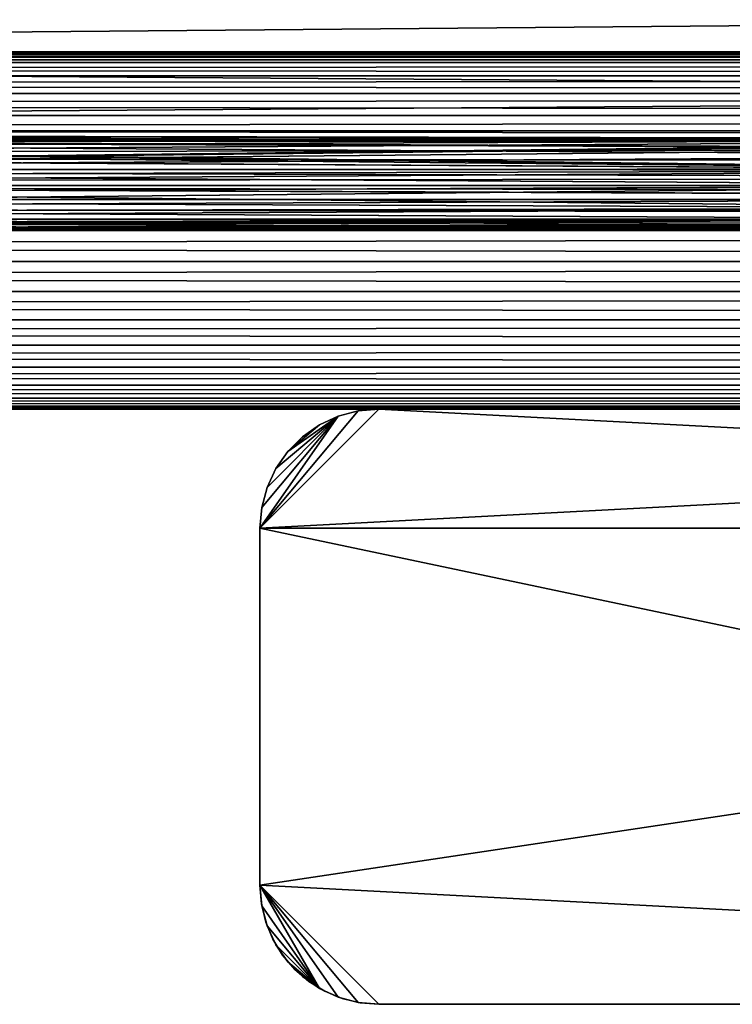
# Model space of a CAD drawing. Extents: x 0 to 420, y 118 to 251.
# Drawn here: x 258 to 270, y 134 to 150 of the extents above; entities that cross this region are included whole.
import ezdxf

# ---------------------------------------------------------------- set-up
doc = ezdxf.new("R2010")
doc.units = 0
doc.header["$MEASUREMENT"] = 0

msp = doc.modelspace()

# ---------------------------------------------------------------- linework, layer by layer
for points in [[(388.997498, 149.708298, 1940.964966), (209.997498, 149.708298, 1940.964966), (209.997498, 151.248993, 1939.42395)], [(388.997498, 149.708298, 1940.964966), (209.997498, 151.248993, 1939.42395), (388.997498, 151.248993, 1939.42395)], [(388.997498, 151.248993, 1958.57605), (209.997498, 151.248993, 1958.57605), (209.997498, 149.708298, 1957.035034)], [(388.997498, 151.248993, 1958.57605), (209.997498, 149.708298, 1957.035034), (388.997498, 149.708298, 1957.035034)], [(210, 149.708298, 67.034843), (389, 149.708298, 67.034843), (389, 151.248993, 68.575562)], [(210, 149.708298, 67.034843), (389, 151.248993, 68.575562), (210, 151.248993, 68.575562)], [(210, 151.248993, 49.424469), (389, 151.248993, 49.424469), (389, 149.708298, 50.965191)], [(210, 151.248993, 49.424469), (389, 149.708298, 50.965191), (210, 149.708298, 50.965191)], [(37.000011, 149.738297, 1404.520996), (383, 149.738297, 1404.520996), (383, 149.783905, 1404)], [(37.000011, 149.738297, 1404.520996), (383, 149.783905, 1404), (37.000011, 149.783905, 1404)], [(37.000011, 149.783905, 1404), (383, 149.783905, 1404), (383, 149.738297, 1403.479004)], [(37.000011, 149.783905, 1404), (383, 149.738297, 1403.479004), (37.000011, 149.738297, 1403.479004)], [(37.000011, 149.602905, 1405.026001), (383, 149.602905, 1405.026001), (383, 149.738297, 1404.520996)], [(37.000011, 149.602905, 1405.026001), (383, 149.738297, 1404.520996), (37.000011, 149.738297, 1404.520996)], [(37.000011, 149.738297, 1403.479004), (383, 149.738297, 1403.479004), (383, 149.602905, 1402.973999)], [(37.000011, 149.738297, 1403.479004), (383, 149.602905, 1402.973999), (37.000011, 149.602905, 1402.973999)], [(388.997498, 148.458603, 1942.75), (209.997498, 148.458603, 1942.75), (209.997498, 149.708298, 1940.964966)], [(388.997498, 148.458603, 1942.75), (209.997498, 149.708298, 1940.964966), (388.997498, 149.708298, 1940.964966)], [(388.997498, 149.708298, 1957.035034), (209.997498, 149.708298, 1957.035034), (209.997498, 148.458603, 1955.25)], [(388.997498, 149.708298, 1957.035034), (209.997498, 148.458603, 1955.25), (388.997498, 148.458603, 1955.25)], [(210, 148.458603, 65.250038), (389, 148.458603, 65.250038), (389, 149.708298, 67.034843)], [(210, 148.458603, 65.250038), (389, 149.708298, 67.034843), (210, 149.708298, 67.034843)], [(210, 149.708298, 50.965191), (389, 149.708298, 50.965191), (389, 148.458603, 52.749989)], [(210, 149.708298, 50.965191), (389, 148.458603, 52.749989), (210, 148.458603, 52.749989)], [(37.000011, 149.382004, 1405.5), (383, 149.382004, 1405.5), (383, 149.602905, 1405.026001)], [(37.000011, 149.382004, 1405.5), (383, 149.602905, 1405.026001), (37.000011, 149.602905, 1405.026001)], [(37.000011, 149.602905, 1402.973999), (383, 149.602905, 1402.973999), (383, 149.382004, 1402.5)], [(37.000011, 149.602905, 1402.973999), (383, 149.382004, 1402.5), (37.000011, 149.382004, 1402.5)], [(37.000011, 149.082001, 1405.927979), (383, 149.082001, 1405.927979), (383, 149.382004, 1405.5)], [(37.000011, 149.082001, 1405.927979), (383, 149.382004, 1405.5), (37.000011, 149.382004, 1405.5)], [(37.000011, 149.382004, 1402.5), (383, 149.382004, 1402.5), (383, 149.082001, 1402.072021)], [(37.000011, 149.382004, 1402.5), (383, 149.082001, 1402.072021), (37.000011, 149.082001, 1402.072021)], [(37.000011, 148.712204, 1406.297974), (383, 148.712204, 1406.297974), (383, 149.082001, 1405.927979)], [(37.000011, 148.712204, 1406.297974), (383, 149.082001, 1405.927979), (37.000011, 149.082001, 1405.927979)], [(37.000011, 149.082001, 1402.072021), (383, 149.082001, 1402.072021), (383, 148.712204, 1401.702026)], [(37.000011, 149.082001, 1402.072021), (383, 148.712204, 1401.702026), (37.000011, 148.712204, 1401.702026)], [(37.000011, 148.283905, 1406.598022), (383, 148.283905, 1406.598022), (383, 148.712204, 1406.297974)], [(37.000011, 148.283905, 1406.598022), (383, 148.712204, 1406.297974), (37.000011, 148.712204, 1406.297974)], [(37.000011, 148.712204, 1401.702026), (383, 148.712204, 1401.702026), (383, 148.283905, 1401.401978)], [(37.000011, 148.712204, 1401.702026), (383, 148.283905, 1401.401978), (37.000011, 148.283905, 1401.401978)], [(282.1474, 148.317001, 1943.001953), (281.5401, 148.308502, 1943.016968), (209.997498, 148.458603, 1942.75)], [(209.997498, 148.458603, 1942.75), (281.5401, 148.308502, 1943.016968), (281.008606, 148.273499, 1943.082031)], [(209.997498, 148.458603, 1942.75), (281.008606, 148.273499, 1943.082031), (280.1073, 148.156296, 1943.30603)], [(280.1073, 148.156296, 1943.30603), (234.1474, 148.317001, 1943.001953), (209.997498, 148.458603, 1942.75)], [(209.997498, 148.458603, 1955.25), (233.8452, 148.317001, 1954.998047), (281.845215, 148.317001, 1954.998047)], [(282.1474, 148.317001, 1943.001953), (209.997498, 148.458603, 1942.75), (388.997498, 148.458603, 1942.75)], [(388.997498, 148.458603, 1955.25), (209.997498, 148.458603, 1955.25), (281.845215, 148.317001, 1954.998047)], [(210, 148.458603, 65.250038), (233.850098, 148.317001, 64.998154), (281.850098, 148.317001, 64.998154)], [(281.009094, 148.2733, 53.082409), (280.110596, 148.156403, 53.305271), (210, 148.458603, 52.749989)], [(281.009094, 148.2733, 53.082409), (210, 148.458603, 52.749989), (281.540009, 148.308395, 53.017681)], [(280.110596, 148.156403, 53.305271), (234.152298, 148.317001, 53.001942), (210, 148.458603, 52.749989)], [(281.850098, 148.317001, 64.998154), (389, 148.458603, 65.250038), (210, 148.458603, 65.250038)], [(210, 148.458603, 52.749989), (389, 148.458603, 52.749989), (282.152313, 148.317001, 53.001942)], [(210, 148.458603, 52.749989), (282.152313, 148.317001, 53.001942), (281.540009, 148.308395, 53.017681)], [(37.000011, 147.809906, 1406.81897), (383, 147.809906, 1406.81897), (383, 148.283905, 1406.598022)], [(37.000011, 147.809906, 1406.81897), (383, 148.283905, 1406.598022), (37.000011, 148.283905, 1406.598022)], [(37.000011, 148.283905, 1401.401978), (383, 148.283905, 1401.401978), (383, 147.809906, 1401.18103)], [(37.000011, 148.283905, 1401.401978), (383, 147.809906, 1401.18103), (37.000011, 147.809906, 1401.18103)], [(281.845215, 148.317001, 1954.998047), (233.8452, 148.317001, 1954.998047), (234.457504, 148.308395, 1954.982056)], [(281.850098, 148.317001, 64.998154), (233.850098, 148.317001, 64.998154), (234.457397, 148.308502, 64.982529)], [(280.1073, 148.156296, 1943.30603), (279.465393, 148.029495, 1943.560059), (234.1474, 148.317001, 1943.001953)], [(234.1474, 148.317001, 1943.001953), (279.465393, 148.029495, 1943.560059), (278.574097, 147.796097, 1944.072998)], [(234.1474, 148.317001, 1943.001953), (278.574097, 147.796097, 1944.072998), (234.8414, 148.285599, 1943.060059)], [(280.110596, 148.156403, 53.305271), (279.465912, 148.029007, 53.56139), (234.152298, 148.317001, 53.001942)], [(234.152298, 148.317001, 53.001942), (279.465912, 148.029007, 53.56139), (278.577606, 147.796402, 54.071838)], [(234.152298, 148.317001, 53.001942), (278.577606, 147.796402, 54.071838), (234.842407, 148.285706, 53.05946)], [(281.850098, 148.317001, 64.998154), (234.457397, 148.308502, 64.982529), (234.988907, 148.273499, 64.917976)], [(281.845215, 148.317001, 1954.998047), (234.457504, 148.308395, 1954.982056), (234.988495, 148.2733, 1954.917969)], [(234.8414, 148.285599, 1943.060059), (278.574097, 147.796097, 1944.072998), (235.619095, 148.198807, 1943.223022)], [(234.842407, 148.285706, 53.05946), (278.577606, 147.796402, 54.071838), (235.6185, 148.199203, 53.22242)], [(234.988495, 148.2733, 1954.917969), (235.886902, 148.156403, 1954.694946), (281.845215, 148.317001, 1954.998047)], [(234.988907, 148.273499, 64.917976), (235.890198, 148.156296, 64.694519), (281.850098, 148.317001, 64.998154)], [(278.577606, 147.796402, 54.071838), (236.461899, 148.045105, 53.52837), (235.6185, 148.199203, 53.22242)], [(278.574097, 147.796097, 1944.072998), (236.457794, 148.045395, 1943.527954), (235.619095, 148.198807, 1943.223022)], [(235.886902, 148.156403, 1954.694946), (236.531601, 148.029007, 1954.438965), (281.845215, 148.317001, 1954.998047)], [(235.890198, 148.156296, 64.694519), (236.532104, 148.029495, 64.439537), (281.850098, 148.317001, 64.998154)], [(281.845215, 148.317001, 1954.998047), (236.531601, 148.029007, 1954.438965), (237.419907, 147.796402, 1953.927979)], [(281.850098, 148.317001, 64.998154), (236.532104, 148.029495, 64.439537), (237.423401, 147.796097, 63.927528)], [(281.845215, 148.317001, 1954.998047), (237.419907, 147.796402, 1953.927979), (281.15509, 148.285706, 1954.94104)], [(281.15509, 148.285706, 1954.94104), (237.419907, 147.796402, 1953.927979), (280.378998, 148.199203, 1954.777954)], [(237.419907, 147.796402, 1953.927979), (279.535614, 148.045105, 1954.472046), (280.378998, 148.199203, 1954.777954)], [(281.850098, 148.317001, 64.998154), (237.423401, 147.796097, 63.927528), (281.156097, 148.285599, 64.940392)], [(281.156097, 148.285599, 64.940392), (237.423401, 147.796097, 63.927528), (280.378387, 148.198807, 64.776718)], [(237.423401, 147.796097, 63.927528), (279.539703, 148.045395, 64.472382), (280.378387, 148.198807, 64.776718)], [(278.574097, 147.796097, 1944.072998), (237.348297, 147.817505, 1944.022949), (236.457794, 148.045395, 1943.527954)], [(278.577606, 147.796402, 54.071838), (237.346802, 147.818695, 54.020168), (236.461899, 148.045105, 53.52837)], [(237.419907, 147.796402, 1953.927979), (278.650696, 147.818695, 1953.97998), (279.535614, 148.045105, 1954.472046)], [(237.423401, 147.796097, 63.927528), (278.6492, 147.817505, 63.97718), (279.539703, 148.045395, 64.472382)], [(37.000011, 147.304794, 1406.953979), (383, 147.304794, 1406.953979), (383, 147.809906, 1406.81897)], [(37.000011, 147.304794, 1406.953979), (383, 147.809906, 1406.81897), (37.000011, 147.809906, 1406.81897)], [(37.000011, 147.809906, 1401.18103), (383, 147.809906, 1401.18103), (383, 147.304794, 1401.046021)], [(37.000011, 147.809906, 1401.18103), (383, 147.304794, 1401.046021), (37.000011, 147.304794, 1401.046021)], [(237.782593, 147.683899, 54.342571), (237.346802, 147.818695, 54.020168), (278.577606, 147.796402, 54.071838)], [(237.780502, 147.683807, 1944.343018), (237.348297, 147.817505, 1944.022949), (278.574097, 147.796097, 1944.072998)], [(278.214905, 147.683899, 1953.656982), (278.650696, 147.818695, 1953.97998), (237.419907, 147.796402, 1953.927979)], [(238.207306, 147.537704, 1953.275024), (277.787689, 147.537704, 1953.275024), (237.419907, 147.796402, 1953.927979)], [(237.419907, 147.796402, 1953.927979), (277.787689, 147.537704, 1953.275024), (278.214905, 147.683899, 1953.656982)], [(278.21701, 147.683807, 63.657162), (278.6492, 147.817505, 63.97718), (237.423401, 147.796097, 63.927528)], [(278.21701, 147.683807, 63.657162), (237.423401, 147.796097, 63.927528), (277.790192, 147.537704, 63.27528)], [(277.790192, 147.537704, 63.27528), (237.423401, 147.796097, 63.927528), (238.209793, 147.537704, 63.27528)], [(237.780502, 147.683807, 1944.343018), (278.574097, 147.796097, 1944.072998), (238.207306, 147.537704, 1944.724976)], [(278.577606, 147.796402, 54.071838), (238.209793, 147.537704, 54.724751), (237.782593, 147.683899, 54.342571)], [(238.207306, 147.537704, 1944.724976), (278.574097, 147.796097, 1944.072998), (277.787689, 147.537704, 1944.724976)], [(277.790192, 147.537704, 54.724751), (238.209793, 147.537704, 54.724751), (278.577606, 147.796402, 54.071838)], [(238.827393, 147.301498, 1945.439941), (238.207306, 147.537704, 1944.724976), (276.821594, 147.157898, 1945.964966)], [(276.821594, 147.157898, 1945.964966), (238.207306, 147.537704, 1944.724976), (277.362305, 147.378601, 1945.189941)], [(238.207306, 147.537704, 1944.724976), (277.787689, 147.537704, 1944.724976), (277.362305, 147.378601, 1945.189941)], [(238.207306, 147.537704, 1953.275024), (238.6315, 147.379105, 1952.811035), (277.787689, 147.537704, 1953.275024)], [(277.790192, 147.537704, 63.27528), (238.209793, 147.537704, 63.27528), (238.635193, 147.378601, 62.809879)], [(277.790192, 147.537704, 54.724751), (277.365997, 147.379105, 55.188721), (238.209793, 147.537704, 54.724751)], [(238.209793, 147.537704, 54.724751), (277.365997, 147.379105, 55.188721), (276.821106, 147.156601, 55.97031)], [(238.209793, 147.537704, 54.724751), (276.821106, 147.156601, 55.97031), (238.828903, 147.301895, 55.438881)], [(277.787689, 147.537704, 1953.275024), (238.6315, 147.379105, 1952.811035), (239.176407, 147.156601, 1952.030029)], [(239.175903, 147.157898, 62.03479), (277.790192, 147.537704, 63.27528), (238.635193, 147.378601, 62.809879)], [(277.170197, 147.301498, 62.559841), (277.790192, 147.537704, 63.27528), (239.175903, 147.157898, 62.03479)], [(277.787689, 147.537704, 1953.275024), (239.176407, 147.156601, 1952.030029), (277.16861, 147.301895, 1952.561035)], [(37.000011, 146.783905, 1407), (383, 146.783905, 1407), (383, 147.304794, 1406.953979)], [(37.000011, 146.783905, 1407), (383, 147.304794, 1406.953979), (37.000011, 147.304794, 1406.953979)], [(37.000011, 147.304794, 1401.046021), (383, 147.304794, 1401.046021), (383, 146.783905, 1401)], [(37.000011, 147.304794, 1401.046021), (383, 146.783905, 1401), (37.000011, 146.783905, 1401)], [(276.821594, 147.157898, 1945.964966), (239.327499, 147.091293, 1946.244995), (238.827393, 147.301498, 1945.439941)], [(238.828903, 147.301895, 55.438881), (276.821106, 147.156601, 55.97031), (239.331497, 147.090698, 56.247711)], [(239.175903, 147.157898, 62.03479), (276.670013, 147.091293, 61.755241), (277.170197, 147.301498, 62.559841)], [(277.16861, 147.301895, 1952.561035), (239.176407, 147.156601, 1952.030029), (276.665985, 147.090698, 1951.751953)], [(239.593597, 146.973801, 61.170639), (276.406403, 146.973801, 61.170639), (239.175903, 147.157898, 62.03479)], [(239.175903, 147.157898, 62.03479), (276.406403, 146.973801, 61.170639), (276.670013, 147.091293, 61.755241)], [(276.665985, 147.090698, 1951.751953), (239.176407, 147.156601, 1952.030029), (276.4039, 146.973801, 1951.171021)], [(276.4039, 146.973801, 1951.171021), (239.176407, 147.156601, 1952.030029), (239.591095, 146.973801, 1951.171021)], [(276.821594, 147.157898, 1945.964966), (239.591095, 146.973801, 1946.828979), (239.327499, 147.091293, 1946.244995)], [(239.331497, 147.090698, 56.247711), (276.821106, 147.156601, 55.97031), (239.593597, 146.973801, 56.829391)], [(276.4039, 146.973801, 1946.828979), (239.591095, 146.973801, 1946.828979), (276.821594, 147.157898, 1945.964966)], [(239.593597, 146.973801, 56.829391), (276.821106, 147.156601, 55.97031), (276.406403, 146.973801, 56.829391)], [(276.4039, 146.973801, 1946.828979), (239.836304, 146.860397, 1947.619019), (239.591095, 146.973801, 1946.828979)], [(276.4039, 146.973801, 1951.171021), (239.591095, 146.973801, 1951.171021), (239.766403, 146.893097, 1950.649048)], [(239.839905, 146.859894, 57.623268), (239.593597, 146.973801, 56.829391), (276.0578, 146.811493, 58.169479)], [(276.025909, 146.796295, 59.556782), (239.593597, 146.973801, 61.170639), (239.768295, 146.893402, 60.651299)], [(276.025909, 146.796295, 59.556782), (276.161194, 146.860397, 60.381351), (239.593597, 146.973801, 61.170639)], [(239.593597, 146.973801, 61.170639), (276.161194, 146.860397, 60.381351), (276.406403, 146.973801, 61.170639)], [(276.0578, 146.811493, 58.169479), (239.593597, 146.973801, 56.829391), (276.23111, 146.893097, 57.350929)], [(239.593597, 146.973801, 56.829391), (276.406403, 146.973801, 56.829391), (276.23111, 146.893097, 57.350929)], [(239.939697, 146.811493, 1949.831055), (276.4039, 146.973801, 1951.171021), (239.766403, 146.893097, 1950.649048)], [(239.768295, 146.893402, 60.651299), (239.895493, 146.833694, 60.115101), (276.025909, 146.796295, 59.556782)], [(239.971603, 146.796295, 1948.442993), (239.836304, 146.860397, 1947.619019), (276.4039, 146.973801, 1946.828979)], [(276.157593, 146.859894, 1950.376953), (276.4039, 146.973801, 1951.171021), (239.939697, 146.811493, 1949.831055)], [(239.971603, 146.796295, 1948.442993), (276.4039, 146.973801, 1946.828979), (276.229187, 146.893402, 1947.348999)], [(276.229187, 146.893402, 1947.348999), (276.10199, 146.833694, 1947.88501), (239.971603, 146.796295, 1948.442993)], [(37.000011, 146.262894, 1406.953979), (383, 146.262894, 1406.953979), (383, 146.783905, 1407)], [(37.000011, 146.262894, 1406.953979), (383, 146.783905, 1407), (37.000011, 146.783905, 1407)], [(37.000011, 146.783905, 1401), (383, 146.783905, 1401), (383, 146.262894, 1401.046021)], [(37.000011, 146.783905, 1401), (383, 146.262894, 1401.046021), (37.000011, 146.262894, 1401.046021)], [(276.0578, 146.811493, 58.169479), (239.973999, 146.796295, 58.441879), (239.839905, 146.859894, 57.623268)], [(276.025909, 146.796295, 59.556782), (239.895493, 146.833694, 60.115101), (239.973694, 146.796494, 59.56155)], [(239.939697, 146.811493, 1949.831055), (276.023499, 146.796295, 1949.557983), (276.157593, 146.859894, 1950.376953)], [(239.997498, 146.783905, 1949), (275.997498, 146.783905, 1949), (239.939697, 146.811493, 1949.831055)], [(239.939697, 146.811493, 1949.831055), (275.997498, 146.783905, 1949), (276.023499, 146.796295, 1949.557983)], [(239.971603, 146.796295, 1948.442993), (276.10199, 146.833694, 1947.88501), (276.023804, 146.796494, 1948.437988)], [(239.971603, 146.796295, 1948.442993), (276.023804, 146.796494, 1948.437988), (239.997498, 146.783905, 1949)], [(276.025909, 146.796295, 59.556782), (239.973694, 146.796494, 59.56155), (276, 146.783905, 59.000019)], [(276, 146.783905, 59.000019), (239.973694, 146.796494, 59.56155), (240, 146.783905, 59.000019)], [(276.0578, 146.811493, 58.169479), (240, 146.783905, 59.000019), (239.973999, 146.796295, 58.441879)], [(239.997498, 146.783905, 1949), (276.023804, 146.796494, 1948.437988), (275.997498, 146.783905, 1949)], [(276, 146.783905, 59.000019), (240, 146.783905, 59.000019), (276.0578, 146.811493, 58.169479)], [(37.000011, 145.757797, 1406.81897), (383, 145.757797, 1406.81897), (383, 146.262894, 1406.953979)], [(37.000011, 145.757797, 1406.81897), (383, 146.262894, 1406.953979), (37.000011, 146.262894, 1406.953979)], [(37.000011, 146.262894, 1401.046021), (383, 146.262894, 1401.046021), (383, 145.757797, 1401.18103)], [(37.000011, 146.262894, 1401.046021), (383, 145.757797, 1401.18103), (37.000011, 145.757797, 1401.18103)], [(37.000011, 145.283905, 1406.598022), (383, 145.283905, 1406.598022), (383, 145.757797, 1406.81897)], [(37.000011, 145.283905, 1406.598022), (383, 145.757797, 1406.81897), (37.000011, 145.757797, 1406.81897)], [(37.000011, 145.757797, 1401.18103), (383, 145.757797, 1401.18103), (383, 145.283905, 1401.401978)], [(37.000011, 145.757797, 1401.18103), (383, 145.283905, 1401.401978), (37.000011, 145.283905, 1401.401978)], [(37.000011, 144.855499, 1406.297974), (383, 144.855499, 1406.297974), (383, 145.283905, 1406.598022)], [(37.000011, 144.855499, 1406.297974), (383, 145.283905, 1406.598022), (37.000011, 145.283905, 1406.598022)], [(37.000011, 145.283905, 1401.401978), (383, 145.283905, 1401.401978), (383, 144.855499, 1401.702026)], [(37.000011, 145.283905, 1401.401978), (383, 144.855499, 1401.702026), (37.000011, 144.855499, 1401.702026)], [(37.000011, 144.485703, 1405.927979), (383, 144.485703, 1405.927979), (383, 144.855499, 1406.297974)], [(37.000011, 144.485703, 1405.927979), (383, 144.855499, 1406.297974), (37.000011, 144.855499, 1406.297974)], [(37.000011, 144.855499, 1401.702026), (383, 144.855499, 1401.702026), (383, 144.485703, 1402.072021)], [(37.000011, 144.855499, 1401.702026), (383, 144.485703, 1402.072021), (37.000011, 144.485703, 1402.072021)], [(37.000011, 144.185806, 1405.5), (383, 144.185806, 1405.5), (383, 144.485703, 1405.927979)], [(37.000011, 144.185806, 1405.5), (383, 144.485703, 1405.927979), (37.000011, 144.485703, 1405.927979)], [(37.000011, 144.485703, 1402.072021), (383, 144.485703, 1402.072021), (383, 144.185806, 1402.5)], [(37.000011, 144.485703, 1402.072021), (383, 144.185806, 1402.5), (37.000011, 144.185806, 1402.5)], [(37.000011, 143.964798, 1405.026001), (383, 143.964798, 1405.026001), (383, 144.185806, 1405.5)], [(37.000011, 143.964798, 1405.026001), (383, 144.185806, 1405.5), (37.000011, 144.185806, 1405.5)], [(37.000011, 144.185806, 1402.5), (383, 144.185806, 1402.5), (383, 143.964798, 1402.973999)], [(37.000011, 144.185806, 1402.5), (383, 143.964798, 1402.973999), (37.000011, 143.964798, 1402.973999)], [(37.000011, 143.829498, 1404.520996), (383, 143.829498, 1404.520996), (383, 143.964798, 1405.026001)], [(37.000011, 143.829498, 1404.520996), (383, 143.964798, 1405.026001), (37.000011, 143.964798, 1405.026001)], [(37.000011, 143.964798, 1402.973999), (383, 143.964798, 1402.973999), (383, 143.829498, 1403.479004)], [(37.000011, 143.964798, 1402.973999), (383, 143.829498, 1403.479004), (37.000011, 143.829498, 1403.479004)], [(37.000011, 143.783905, 1404), (383, 143.829498, 1404.520996), (37.000011, 143.829498, 1404.520996)], [(37.000011, 143.829498, 1403.479004), (383, 143.829498, 1403.479004), (383, 143.783905, 1404)], [(37.000011, 143.829498, 1403.479004), (383, 143.783905, 1404), (37.000011, 143.783905, 1404)], [(37.000011, 143.783905, 1404), (383, 143.783905, 1404), (383, 143.829498, 1404.520996)], [(264, 143.783905, 4.000008), (302, 141.783905, 4.000008), (262, 141.783905, 4.000008)], [(264, 143.783905, 4.000008), (262, 141.783905, 4.000008), (263.65271, 143.753494, 4.000008)], [(302, 141.783905, 2004), (300, 143.783905, 2004), (262, 141.783905, 2004)], [(262, 141.783905, 2004), (300, 143.783905, 2004), (264, 143.783905, 2004)], [(262, 141.783905, 2004), (264, 143.783905, 2004), (263.65271, 143.753494, 2004)], [(263.65271, 143.753494, 4.000008), (262, 141.783905, 4.000008), (263.31601, 143.6633, 4.000008)], [(263.65271, 143.753494, 2004), (263.31601, 143.6633, 2004), (262, 141.783905, 2004)], [(263.31601, 143.6633, 5.500019), (263.31601, 143.6633, 2002.5), (263.65271, 143.753494, 2002.5)], [(263.31601, 143.6633, 5.500019), (263.65271, 143.753494, 2002.5), (263.65271, 143.753494, 5.500019)], [(263.31601, 143.6633, 4.000008), (263.31601, 143.6633, 5.500019), (263.65271, 143.753494, 5.500019)], [(263.31601, 143.6633, 4.000008), (263.65271, 143.753494, 5.500019), (263.65271, 143.753494, 4.000008)], [(263.31601, 143.6633, 2002.5), (263.31601, 143.6633, 2004), (263.65271, 143.753494, 2004)], [(263.31601, 143.6633, 2002.5), (263.65271, 143.753494, 2004), (263.65271, 143.753494, 2002.5)], [(263.65271, 143.753494, 5.500019), (263.65271, 143.753494, 2002.5), (264, 143.783905, 2002.5)], [(263.65271, 143.753494, 5.500019), (264, 143.783905, 2002.5), (264, 143.783905, 5.500019)], [(263.65271, 143.753494, 4.000008), (263.65271, 143.753494, 5.500019), (264, 143.783905, 5.500019)], [(263.65271, 143.753494, 4.000008), (264, 143.783905, 5.500019), (264, 143.783905, 4.000008)], [(263.65271, 143.753494, 2002.5), (263.65271, 143.753494, 2004), (264, 143.783905, 2004)], [(263.65271, 143.753494, 2002.5), (264, 143.783905, 2004), (264, 143.783905, 2002.5)], [(264, 143.783905, 2002.5), (285, 143.783905, 64.196167), (284.052094, 143.783905, 64.638199)], [(276.803894, 143.783905, 62.000038), (264, 143.783905, 2002.5), (277.403687, 143.783905, 62.856731)], [(277.403687, 143.783905, 62.856731), (264, 143.783905, 2002.5), (278.143311, 143.783905, 63.59631)], [(276.803894, 143.783905, 62.000038), (276.361908, 143.783905, 61.052139), (264, 143.783905, 2002.5)], [(264, 143.783905, 2002.5), (276.361908, 143.783905, 61.052139), (276.091187, 143.783905, 60.041901)], [(264, 143.783905, 2002.5), (276.091187, 143.783905, 60.041901), (264, 143.783905, 5.500019)], [(264, 143.783905, 5.500019), (276.091187, 143.783905, 60.041901), (276, 143.783905, 59.000019)], [(285, 143.783905, 64.196167), (264, 143.783905, 2002.5), (285.856689, 143.783905, 63.59631)], [(279.947906, 143.783905, 1954.637939), (279, 143.783905, 1954.196045), (264, 143.783905, 2002.5)], [(264, 143.783905, 2002.5), (279, 143.783905, 1954.196045), (278.143311, 143.783905, 1953.595947)], [(264, 143.783905, 2002.5), (278.143311, 143.783905, 1953.595947), (277.403687, 143.783905, 1952.857056)], [(284.052094, 143.783905, 64.638199), (283.041901, 143.783905, 64.908859), (264, 143.783905, 2002.5)], [(264, 143.783905, 2002.5), (283.041901, 143.783905, 64.908859), (282, 143.783905, 65)], [(264, 143.783905, 2002.5), (282, 143.783905, 65), (280.958099, 143.783905, 64.908859)], [(280.958099, 143.783905, 64.908859), (279.947906, 143.783905, 64.638199), (264, 143.783905, 2002.5)], [(264, 143.783905, 2002.5), (279.947906, 143.783905, 64.638199), (279, 143.783905, 64.196167)], [(264, 143.783905, 2002.5), (279, 143.783905, 64.196167), (278.143311, 143.783905, 63.59631)], [(276, 143.783905, 59.000019), (276.091187, 143.783905, 57.95813), (264, 143.783905, 5.500019)], [(264, 143.783905, 5.500019), (276.091187, 143.783905, 57.95813), (276.361908, 143.783905, 56.947891)], [(264, 143.783905, 5.500019), (276.361908, 143.783905, 56.947891), (276.803894, 143.783905, 55.999989)], [(276.803894, 143.783905, 55.999989), (277.403687, 143.783905, 55.143299), (264, 143.783905, 5.500019)], [(264, 143.783905, 5.500019), (277.403687, 143.783905, 55.143299), (278.143311, 143.783905, 54.403721)], [(264, 143.783905, 5.500019), (278.143311, 143.783905, 54.403721), (279, 143.783905, 53.80386)], [(287.638214, 143.783905, 61.052139), (287.196198, 143.783905, 62.000038), (264, 143.783905, 2002.5)], [(264, 143.783905, 2002.5), (287.196198, 143.783905, 62.000038), (286.596313, 143.783905, 62.856731)], [(264, 143.783905, 2002.5), (286.596313, 143.783905, 62.856731), (285.856689, 143.783905, 63.59631)], [(277.403687, 143.783905, 1952.857056), (276.803894, 143.783905, 1952), (264, 143.783905, 2002.5)], [(264, 143.783905, 2002.5), (276.803894, 143.783905, 1952), (276.361908, 143.783905, 1951.052002)], [(264, 143.783905, 2002.5), (276.361908, 143.783905, 1951.052002), (276.091187, 143.783905, 1950.041992)], [(279, 143.783905, 53.80386), (279.947906, 143.783905, 53.361832), (264, 143.783905, 5.500019)], [(264, 143.783905, 5.500019), (279.947906, 143.783905, 53.361832), (280.958099, 143.783905, 53.091171)], [(264, 143.783905, 5.500019), (280.958099, 143.783905, 53.091171), (300, 143.783905, 5.500019)], [(276.091187, 143.783905, 1950.041992), (276, 143.783905, 1949), (264, 143.783905, 2002.5)], [(264, 143.783905, 2002.5), (276, 143.783905, 1949), (276.091187, 143.783905, 1947.958008)], [(264, 143.783905, 2002.5), (276.091187, 143.783905, 1947.958008), (287.638214, 143.783905, 61.052139)], [(300, 143.783905, 2002.5), (282, 143.783905, 1955), (264, 143.783905, 2002.5)], [(264, 143.783905, 2002.5), (282, 143.783905, 1955), (280.958099, 143.783905, 1954.909058)], [(264, 143.783905, 2002.5), (280.958099, 143.783905, 1954.909058), (279.947906, 143.783905, 1954.637939)], [(300, 143.783905, 4.000008), (302, 141.783905, 4.000008), (264, 143.783905, 4.000008)], [(300, 143.783905, 4.000008), (264, 143.783905, 4.000008), (300, 143.783905, 5.500019)], [(300, 143.783905, 5.500019), (264, 143.783905, 4.000008), (264, 143.783905, 5.500019)], [(300, 143.783905, 2002.5), (264, 143.783905, 2002.5), (300, 143.783905, 2004)], [(300, 143.783905, 2004), (264, 143.783905, 2002.5), (264, 143.783905, 2004)], [(263.31601, 143.6633, 4.000008), (262, 141.783905, 4.000008), (262.030396, 142.131195, 4.000008)], [(263.31601, 143.6633, 2004), (262.030396, 142.131195, 2004), (262, 141.783905, 2004)], [(263.31601, 143.6633, 4.000008), (262.030396, 142.131195, 4.000008), (262.120605, 142.467896, 4.000008)], [(263.31601, 143.6633, 2004), (262.120605, 142.467896, 2004), (262.030396, 142.131195, 2004)], [(262.120605, 142.467896, 4.000008), (262.268005, 142.783905, 4.000008), (263.31601, 143.6633, 4.000008)], [(262.268005, 142.783905, 2004), (262.120605, 142.467896, 2004), (263.31601, 143.6633, 2004)], [(263.31601, 143.6633, 4.000008), (262.268005, 142.783905, 4.000008), (262.467896, 143.069397, 4.000008)], [(262.268005, 142.783905, 2004), (263.31601, 143.6633, 2004), (262.467896, 143.069397, 2004)], [(263.31601, 143.6633, 4.000008), (262.467896, 143.069397, 4.000008), (263, 143.5159, 4.000008)], [(262.467896, 143.069397, 2004), (263.31601, 143.6633, 2004), (263, 143.5159, 2004)], [(263, 143.5159, 5.500019), (263, 143.5159, 2002.5), (263.31601, 143.6633, 2002.5)], [(263, 143.5159, 5.500019), (263.31601, 143.6633, 2002.5), (263.31601, 143.6633, 5.500019)], [(263, 143.5159, 4.000008), (263, 143.5159, 5.500019), (263.31601, 143.6633, 5.500019)], [(263, 143.5159, 4.000008), (263.31601, 143.6633, 5.500019), (263.31601, 143.6633, 4.000008)], [(263, 143.5159, 2002.5), (263, 143.5159, 2004), (263.31601, 143.6633, 2004)], [(263, 143.5159, 2002.5), (263.31601, 143.6633, 2004), (263.31601, 143.6633, 2002.5)], [(263, 143.5159, 4.000008), (262.467896, 143.069397, 4.000008), (262.714386, 143.315994, 4.000008)], [(262.467896, 143.069397, 2004), (263, 143.5159, 2004), (262.714386, 143.315994, 2004)], [(262.714386, 143.315994, 5.500019), (262.714386, 143.315994, 2002.5), (263, 143.5159, 2002.5)], [(262.714386, 143.315994, 5.500019), (263, 143.5159, 2002.5), (263, 143.5159, 5.500019)], [(262.714386, 143.315994, 4.000008), (262.714386, 143.315994, 5.500019), (263, 143.5159, 5.500019)], [(262.714386, 143.315994, 4.000008), (263, 143.5159, 5.500019), (263, 143.5159, 4.000008)], [(262.714386, 143.315994, 2002.5), (262.714386, 143.315994, 2004), (263, 143.5159, 2004)], [(262.714386, 143.315994, 2002.5), (263, 143.5159, 2004), (263, 143.5159, 2002.5)], [(262.467896, 143.069397, 5.500019), (262.467896, 143.069397, 2002.5), (262.714386, 143.315994, 2002.5)], [(262.467896, 143.069397, 5.500019), (262.714386, 143.315994, 2002.5), (262.714386, 143.315994, 5.500019)], [(262.467896, 143.069397, 4.000008), (262.467896, 143.069397, 5.500019), (262.714386, 143.315994, 5.500019)], [(262.467896, 143.069397, 4.000008), (262.714386, 143.315994, 5.500019), (262.714386, 143.315994, 4.000008)], [(262.467896, 143.069397, 2002.5), (262.467896, 143.069397, 2004), (262.714386, 143.315994, 2004)], [(262.467896, 143.069397, 2002.5), (262.714386, 143.315994, 2004), (262.714386, 143.315994, 2002.5)], [(262.268005, 142.783905, 5.500019), (262.268005, 142.783905, 2002.5), (262.467896, 143.069397, 2002.5)], [(262.268005, 142.783905, 5.500019), (262.467896, 143.069397, 2002.5), (262.467896, 143.069397, 5.500019)], [(262.268005, 142.783905, 4.000008), (262.268005, 142.783905, 5.500019), (262.467896, 143.069397, 5.500019)], [(262.268005, 142.783905, 4.000008), (262.467896, 143.069397, 5.500019), (262.467896, 143.069397, 4.000008)], [(262.268005, 142.783905, 2002.5), (262.268005, 142.783905, 2004), (262.467896, 143.069397, 2004)], [(262.268005, 142.783905, 2002.5), (262.467896, 143.069397, 2004), (262.467896, 143.069397, 2002.5)], [(262.120605, 142.467896, 5.500019), (262.120605, 142.467896, 2002.5), (262.268005, 142.783905, 2002.5)], [(262.120605, 142.467896, 5.500019), (262.268005, 142.783905, 2002.5), (262.268005, 142.783905, 5.500019)], [(262.120605, 142.467896, 4.000008), (262.120605, 142.467896, 5.500019), (262.268005, 142.783905, 5.500019)], [(262.120605, 142.467896, 4.000008), (262.268005, 142.783905, 5.500019), (262.268005, 142.783905, 4.000008)], [(262.120605, 142.467896, 2002.5), (262.120605, 142.467896, 2004), (262.268005, 142.783905, 2004)], [(262.120605, 142.467896, 2002.5), (262.268005, 142.783905, 2004), (262.268005, 142.783905, 2002.5)], [(262.030396, 142.131195, 5.500019), (262.030396, 142.131195, 2002.5), (262.120605, 142.467896, 2002.5)], [(262.030396, 142.131195, 5.500019), (262.120605, 142.467896, 2002.5), (262.120605, 142.467896, 5.500019)], [(262.030396, 142.131195, 4.000008), (262.030396, 142.131195, 5.500019), (262.120605, 142.467896, 5.500019)], [(262.030396, 142.131195, 4.000008), (262.120605, 142.467896, 5.500019), (262.120605, 142.467896, 4.000008)], [(262.030396, 142.131195, 2002.5), (262.030396, 142.131195, 2004), (262.120605, 142.467896, 2004)], [(262.030396, 142.131195, 2002.5), (262.120605, 142.467896, 2004), (262.120605, 142.467896, 2002.5)], [(262, 141.783905, 5.500019), (262, 141.783905, 2002.5), (262.030396, 142.131195, 2002.5)], [(262, 141.783905, 5.500019), (262.030396, 142.131195, 2002.5), (262.030396, 142.131195, 5.500019)], [(262, 141.783905, 4.000008), (262, 141.783905, 5.500019), (262.030396, 142.131195, 5.500019)], [(262, 141.783905, 4.000008), (262.030396, 142.131195, 5.500019), (262.030396, 142.131195, 4.000008)], [(262, 141.783905, 2002.5), (262, 141.783905, 2004), (262.030396, 142.131195, 2004)], [(262, 141.783905, 2002.5), (262.030396, 142.131195, 2004), (262.030396, 142.131195, 2002.5)], [(262, 141.783905, 5.500019), (262, 135.783905, 5.500019), (262, 141.783905, 2002.5)], [(262, 141.783905, 2002.5), (262, 135.783905, 5.500019), (262, 135.783905, 2002.5)], [(262, 141.783905, 4.000008), (262, 135.783905, 4.000008), (262, 141.783905, 5.500019)], [(262, 141.783905, 5.500019), (262, 135.783905, 4.000008), (262, 135.783905, 5.500019)], [(262, 135.783905, 4.000008), (262, 141.783905, 4.000008), (302, 141.783905, 4.000008)], [(262, 135.783905, 4.000008), (302, 141.783905, 4.000008), (300, 133.783905, 4.000008)], [(302, 141.783905, 2004), (262, 141.783905, 2004), (300, 133.783905, 2004)], [(300, 133.783905, 2004), (262, 141.783905, 2004), (262, 135.783905, 2004)], [(262.024597, 135.470993, 5.500019), (262.024597, 135.470993, 2002.5), (262, 135.783905, 2002.5)], [(262.024597, 135.470993, 5.500019), (262, 135.783905, 2002.5), (262, 135.783905, 5.500019)], [(262.030396, 135.4366, 4.000008), (262.030396, 135.4366, 5.500019), (262, 135.783905, 5.500019)], [(262.030396, 135.4366, 4.000008), (262, 135.783905, 5.500019), (262, 135.783905, 4.000008)], [(300, 133.783905, 4.000008), (264, 133.783905, 4.000008), (262, 135.783905, 4.000008)], [(262, 135.783905, 4.000008), (264, 133.783905, 4.000008), (263.65271, 133.814301, 4.000008)], [(263.65271, 133.814301, 4.000008), (263.31601, 133.904495, 4.000008), (262, 135.783905, 4.000008)], [(262, 135.783905, 4.000008), (263.31601, 133.904495, 4.000008), (263, 134.051804, 4.000008)], [(262, 135.783905, 4.000008), (263, 134.051804, 4.000008), (262.030396, 135.4366, 4.000008)], [(262.030396, 135.4366, 2002.5), (262.030396, 135.4366, 2004), (262, 135.783905, 2004)], [(262.030396, 135.4366, 2002.5), (262, 135.783905, 2004), (262, 135.783905, 2002.5)], [(300, 133.783905, 2004), (262, 135.783905, 2004), (264, 133.783905, 2004)], [(264, 133.783905, 2004), (262, 135.783905, 2004), (263.65271, 133.814301, 2004)], [(262.030396, 135.4366, 2004), (263, 134.051804, 2004), (262, 135.783905, 2004)], [(262, 135.783905, 2004), (263, 134.051804, 2004), (263.31601, 133.904495, 2004)], [(262, 135.783905, 2004), (263.31601, 133.904495, 2004), (263.65271, 133.814301, 2004)], [(262.0979, 135.165802, 5.500019), (262.0979, 135.165802, 2002.5), (262.024597, 135.470993, 2002.5)], [(262.0979, 135.165802, 5.500019), (262.024597, 135.470993, 2002.5), (262.024597, 135.470993, 5.500019)], [(262.120605, 135.099792, 4.000008), (262.120605, 135.099792, 5.500019), (262.030396, 135.4366, 5.500019)], [(262.120605, 135.099792, 4.000008), (262.030396, 135.4366, 5.500019), (262.030396, 135.4366, 4.000008)], [(263, 134.051804, 4.000008), (262.120605, 135.099792, 4.000008), (262.030396, 135.4366, 4.000008)], [(262.120605, 135.099792, 2002.5), (262.120605, 135.099792, 2004), (262.030396, 135.4366, 2004)], [(262.120605, 135.099792, 2002.5), (262.030396, 135.4366, 2004), (262.030396, 135.4366, 2002.5)], [(262.030396, 135.4366, 2004), (262.120605, 135.099792, 2004), (263, 134.051804, 2004)], [(262.217987, 134.8759, 5.500019), (262.217987, 134.8759, 2002.5), (262.0979, 135.165802, 2002.5)], [(262.217987, 134.8759, 5.500019), (262.0979, 135.165802, 2002.5), (262.0979, 135.165802, 5.500019)], [(262.268005, 134.783905, 4.000008), (262.268005, 134.783905, 5.500019), (262.120605, 135.099792, 5.500019)], [(262.268005, 134.783905, 4.000008), (262.120605, 135.099792, 5.500019), (262.120605, 135.099792, 4.000008)], [(263, 134.051804, 4.000008), (262.268005, 134.783905, 4.000008), (262.120605, 135.099792, 4.000008)], [(262.268005, 134.783905, 2002.5), (262.268005, 134.783905, 2004), (262.120605, 135.099792, 2004)], [(262.268005, 134.783905, 2002.5), (262.120605, 135.099792, 2004), (262.120605, 135.099792, 2002.5)], [(262.120605, 135.099792, 2004), (262.268005, 134.783905, 2004), (263, 134.051804, 2004)], [(262.381989, 134.608307, 5.500019), (262.381989, 134.608307, 2002.5), (262.217987, 134.8759, 2002.5)], [(262.381989, 134.608307, 5.500019), (262.217987, 134.8759, 2002.5), (262.217987, 134.8759, 5.500019)], [(262.467896, 134.498306, 4.000008), (262.467896, 134.498306, 5.500019), (262.268005, 134.783905, 5.500019)], [(262.467896, 134.498306, 4.000008), (262.268005, 134.783905, 5.500019), (262.268005, 134.783905, 4.000008)], [(262.467896, 134.498306, 4.000008), (262.268005, 134.783905, 4.000008), (263, 134.051804, 4.000008)], [(262.467896, 134.498306, 2002.5), (262.467896, 134.498306, 2004), (262.268005, 134.783905, 2004)], [(262.467896, 134.498306, 2002.5), (262.268005, 134.783905, 2004), (262.268005, 134.783905, 2002.5)], [(263, 134.051804, 2004), (262.268005, 134.783905, 2004), (262.467896, 134.498306, 2004)], [(262.585785, 134.369705, 5.500019), (262.585785, 134.369705, 2002.5), (262.381989, 134.608307, 2002.5)], [(262.585785, 134.369705, 5.500019), (262.381989, 134.608307, 2002.5), (262.381989, 134.608307, 5.500019)], [(262.714386, 134.251801, 4.000008), (262.714386, 134.251801, 5.500019), (262.467896, 134.498306, 5.500019)], [(262.714386, 134.251801, 4.000008), (262.467896, 134.498306, 5.500019), (262.467896, 134.498306, 4.000008)], [(263, 134.051804, 4.000008), (262.714386, 134.251801, 4.000008), (262.467896, 134.498306, 4.000008)], [(262.714386, 134.251801, 2002.5), (262.714386, 134.251801, 2004), (262.467896, 134.498306, 2004)], [(262.714386, 134.251801, 2002.5), (262.467896, 134.498306, 2004), (262.467896, 134.498306, 2002.5)], [(263, 134.051804, 2004), (262.467896, 134.498306, 2004), (262.714386, 134.251801, 2004)], [(262.824402, 134.165802, 5.500019), (262.824402, 134.165802, 2002.5), (262.585785, 134.369705, 2002.5)], [(262.824402, 134.165802, 5.500019), (262.585785, 134.369705, 2002.5), (262.585785, 134.369705, 5.500019)], [(263, 134.051804, 4.000008), (263, 134.051804, 5.500019), (262.714386, 134.251801, 5.500019)], [(263, 134.051804, 4.000008), (262.714386, 134.251801, 5.500019), (262.714386, 134.251801, 4.000008)], [(263, 134.051804, 2002.5), (263, 134.051804, 2004), (262.714386, 134.251801, 2004)], [(263, 134.051804, 2002.5), (262.714386, 134.251801, 2004), (262.714386, 134.251801, 2002.5)], [(263.09201, 134.001907, 5.500019), (263.09201, 134.001907, 2002.5), (262.824402, 134.165802, 2002.5)], [(263.09201, 134.001907, 5.500019), (262.824402, 134.165802, 2002.5), (262.824402, 134.165802, 5.500019)], [(263.31601, 133.904495, 4.000008), (263.31601, 133.904495, 5.500019), (263, 134.051804, 5.500019)], [(263.31601, 133.904495, 4.000008), (263, 134.051804, 5.500019), (263, 134.051804, 4.000008)], [(263.31601, 133.904495, 2002.5), (263.31601, 133.904495, 2004), (263, 134.051804, 2004)], [(263.31601, 133.904495, 2002.5), (263, 134.051804, 2004), (263, 134.051804, 2002.5)], [(263.381989, 133.881805, 5.500019), (263.381989, 133.881805, 2002.5), (263.09201, 134.001907, 2002.5)], [(263.381989, 133.881805, 5.500019), (263.09201, 134.001907, 2002.5), (263.09201, 134.001907, 5.500019)], [(263.65271, 133.814301, 4.000008), (263.65271, 133.814301, 5.500019), (263.31601, 133.904495, 5.500019)], [(263.65271, 133.814301, 4.000008), (263.31601, 133.904495, 5.500019), (263.31601, 133.904495, 4.000008)], [(263.65271, 133.814301, 2002.5), (263.65271, 133.814301, 2004), (263.31601, 133.904495, 2004)], [(263.65271, 133.814301, 2002.5), (263.31601, 133.904495, 2004), (263.31601, 133.904495, 2002.5)], [(263.687103, 133.808502, 5.500019), (263.687103, 133.808502, 2002.5), (263.381989, 133.881805, 2002.5)], [(263.687103, 133.808502, 5.500019), (263.381989, 133.881805, 2002.5), (263.381989, 133.881805, 5.500019)], [(264, 133.783905, 4.000008), (264, 133.783905, 5.500019), (263.65271, 133.814301, 5.500019)], [(264, 133.783905, 4.000008), (263.65271, 133.814301, 5.500019), (263.65271, 133.814301, 4.000008)], [(264, 133.783905, 2002.5), (264, 133.783905, 2004), (263.65271, 133.814301, 2004)], [(264, 133.783905, 2002.5), (263.65271, 133.814301, 2004), (263.65271, 133.814301, 2002.5)], [(264, 133.783905, 5.500019), (264, 133.783905, 2002.5), (263.687103, 133.808502, 2002.5)], [(264, 133.783905, 5.500019), (263.687103, 133.808502, 2002.5), (263.687103, 133.808502, 5.500019)], [(264, 133.783905, 5.500019), (300, 133.783905, 5.500019), (264, 133.783905, 2002.5)], [(264, 133.783905, 2002.5), (300, 133.783905, 5.500019), (300, 133.783905, 2002.5)], [(264, 133.783905, 4.000008), (300, 133.783905, 4.000008), (264, 133.783905, 5.500019)], [(264, 133.783905, 5.500019), (300, 133.783905, 4.000008), (300, 133.783905, 5.500019)], [(264, 133.783905, 2002.5), (300, 133.783905, 2002.5), (264, 133.783905, 2004)], [(264, 133.783905, 2004), (300, 133.783905, 2002.5), (300, 133.783905, 2004)]]:
    msp.add_3dface(points)

doc.saveas('drawing.dxf')
